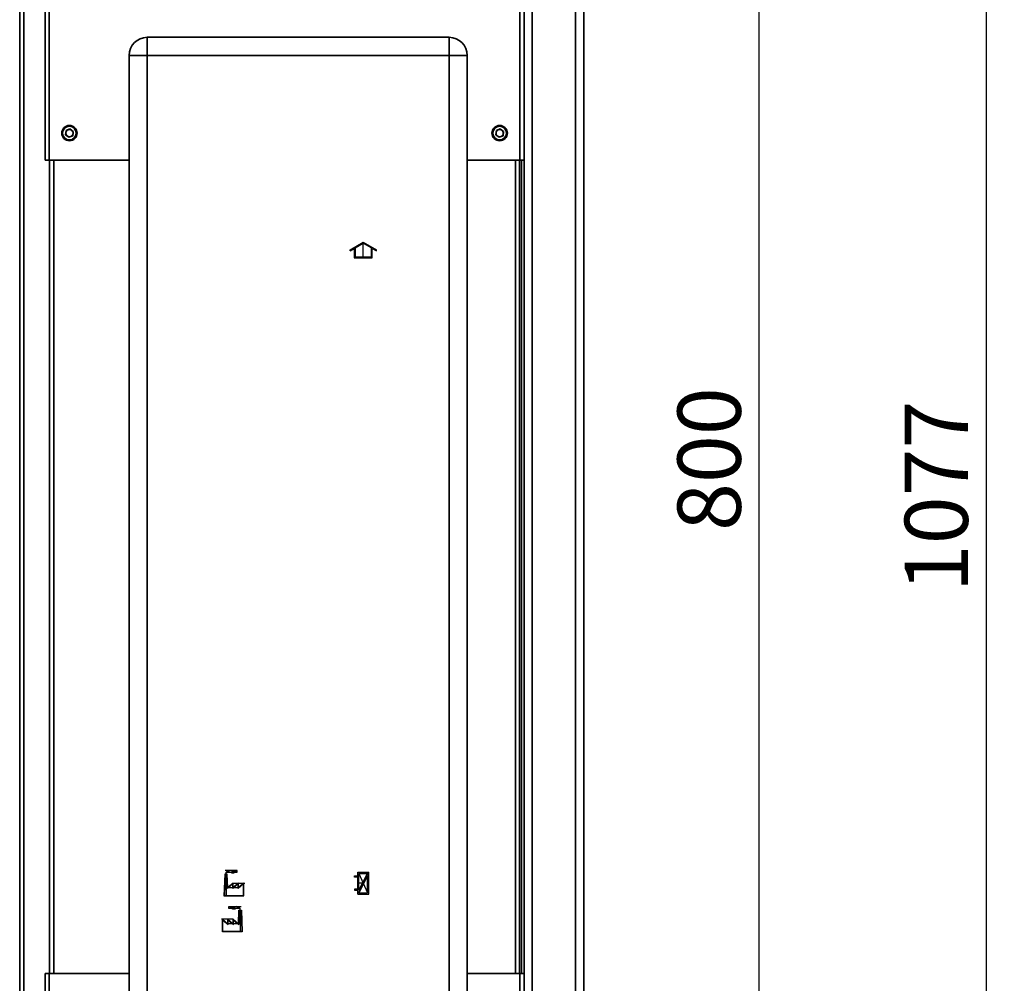
# Paper-space layout 'Blatt2' of a CAD drawing. Units: millimetres. Extents: x 0 to 4227, y 0 to 2970.
# Drawn here: x 2575 to 3120, y 1831 to 2364 of the extents above; entities that cross this region are included whole.
import ezdxf

# ---------------------------------------------------------------- set-up
doc = ezdxf.new("R2010")
doc.units = ezdxf.units.MM
doc.header["$PDSIZE"] = -1
doc.linetypes.add('CENTERX2', pattern=[20.32, 12.7, -2.54, 2.54, -2.54])
doc.layers.add('1', color=7, linetype='Continuous')
doc.styles.add('SLDTEXTSTYLE1', font='TXT', dxfattribs={"width": 0.605})
doc.dimstyles.new('SLDDIMSTYLE0', dxfattribs={"dimtxt": 35, "dimasz": 25, "dimexe": 0, "dimexo": 0.0625, "dimgap": 8.75, "dimtad": 1, "dimdec": 1, "dimrnd": 1e-09, "dimzin": 12, "dimdsep": 46, "dimtxsty": 'SLDTEXTSTYLE1', "dimsah": 1, "dimcen": 0.09, "dimadec": 0, "dimazin": 3, "dimtfac": 1, "dimtdec": 1, "dimtofl": 0, "dimtmove": 0, "dimatfit": 3, "dimfxl": 1, "dimfrac": 2, "dimtolj": 1, "dimtzin": 12, "dimarcsym": 0})
doc.dimstyles.new('SLDDIMSTYLE1', dxfattribs={"dimtxt": 35, "dimasz": 25, "dimexe": 0, "dimexo": 0.0625, "dimgap": 8.75, "dimtad": 1, "dimdec": 0, "dimrnd": 1e-09, "dimzin": 12, "dimdsep": 46, "dimtxsty": 'SLDTEXTSTYLE1', "dimsah": 1, "dimcen": 0.09, "dimadec": 0, "dimazin": 3, "dimtfac": 1, "dimtofl": 0, "dimtmove": 0, "dimatfit": 3, "dimfxl": 1, "dimfrac": 2, "dimtolj": 1, "dimtzin": 12, "dimarcsym": 0})

# ---------------------------------------------------------------- blocks, each defined once
blk = doc.blocks.new('_D_15')
at = {"layer": '1', "ltscale": 10}
for p, q in [((2787.68, 2639.39), (3119.93, 2639.39)), ((3109.93, 2639.39), (3109.93, 1562.39)), ((2716.74, 1562.39), (3119.93, 1562.39))]:
    blk.add_line(p, q, dxfattribs=at)
for points in [[(3109.93, 2639.39), (3105.93, 2614.39), (3113.93, 2614.39)], [(3109.93, 1562.39), (3113.93, 1587.39), (3105.93, 1587.39)]]:
    blk.add_solid(points, dxfattribs=at)
at = {"layer": '1', "ltscale": 10, "insert": (3064.81, 2047.42), "char_height": 35, "attachment_point": 1, "rotation": 90, "style": 'SLDTEXTSTYLE1'}
blk.add_mtext('1077', dxfattribs=at)
blk = doc.blocks.new('_D_19')
at = {"layer": '1', "ltscale": 10}
for p, q in [((2861.99, 2521.39), (2994.28, 2521.39)), ((2984.28, 1721.39), (2984.28, 2521.39)), ((2861.99, 1721.39), (2994.28, 1721.39))]:
    blk.add_line(p, q, dxfattribs=at)
for points in [[(2984.28, 2521.39), (2980.28, 2496.39), (2988.28, 2496.39)], [(2984.28, 1721.39), (2988.28, 1746.39), (2980.28, 1746.39)]]:
    blk.add_solid(points, dxfattribs=at)
at = {"layer": '1', "ltscale": 10, "insert": (2939.16, 2081.28), "char_height": 35, "attachment_point": 1, "rotation": 90, "style": 'SLDTEXTSTYLE1'}
blk.add_mtext('800', dxfattribs=at)

psp = doc.layouts.new('Blatt2')

# ---------------------------------------------------------------- linework, layer by layer
at = {"color": 7, "linetype": 'Continuous', "lineweight": 35, "ltscale": 10}
for p, q in [((2589.29, 2518.38), (2589.29, 2286.39)), ((2591.59, 2519.09), (2591.59, 2286.39)), ((2851.99, 2286.39), (2851.99, 2519.09)), ((2854.29, 2286.39), (2854.29, 2518.38)), ((2882.79, 2518.68), (2882.79, 1724.1)), ((2887.29, 2516.89), (2887.29, 1725.89)), ((2575.29, 1764.89), (2575.29, 2496.09)), ((2577.59, 1764.89), (2577.59, 2496.09)), ((2645.79, 2344.39), (2645.79, 2354.39)), ((2645.79, 2354.39), (2812.79, 2354.39)), ((2812.79, 2344.39), (2812.79, 2354.39)), ((2645.79, 2344.39), (2635.79, 2344.39)), ((2635.79, 1765.39), (2635.79, 2344.39)), ((2812.79, 2344.39), (2645.79, 2344.39)), ((2645.79, 2344.39), (2645.79, 1765.39)), ((2812.79, 1765.39), (2812.79, 2344.39)), ((2812.79, 2344.39), (2822.79, 2344.39)), ((2822.79, 2344.39), (2822.79, 1765.39)), ((2600.64, 2300.5), (2600.95, 2302.8)), ((2600.64, 2300.5), (2602.48, 2299.09)), ((2603.09, 2303.69), (2600.95, 2302.8)), ((2602.48, 2299.09), (2604.63, 2299.97)), ((2603.09, 2303.69), (2604.93, 2302.28)), ((2604.93, 2302.28), (2604.63, 2299.97)), ((2838.64, 2300.5), (2838.95, 2302.8)), ((2838.64, 2300.5), (2840.48, 2299.09)), ((2841.09, 2303.69), (2838.95, 2302.8)), ((2840.48, 2299.09), (2842.63, 2299.97)), ((2841.09, 2303.69), (2842.93, 2302.28)), ((2842.93, 2302.28), (2842.63, 2299.97)), ((2591.59, 2286.39), (2589.29, 2286.39)), ((2591.59, 2286.39), (2635.79, 2286.39)), ((2591.79, 2286.39), (2591.79, 1836.39)), ((2822.79, 2286.39), (2851.99, 2286.39)), ((2851.79, 1836.39), (2851.79, 2286.39)), ((2854.29, 2286.39), (2851.99, 2286.39)), ((2852.79, 2286.39), (2852.79, 1836.39)), ((2854.29, 2286.39), (2854.29, 1836.39)), ((2589.29, 1836.39), (2589.29, 1724.4)), ((2589.29, 1836.39), (2591.59, 1836.39)), ((2591.59, 1836.39), (2591.59, 1723.69)), ((2635.79, 1836.39), (2591.59, 1836.39)), ((2851.99, 1836.39), (2822.79, 1836.39)), ((2851.99, 1723.69), (2851.99, 1836.39)), ((2851.99, 1836.39), (2854.29, 1836.39)), ((2854.29, 1724.4), (2854.29, 1836.39))]:
    psp.add_line(p, q, dxfattribs=at)
at = {"color": 1, "linetype": 'Continuous', "lineweight": 35, "ltscale": 10}
for p, q in [((2858.79, 2501.14), (2858.79, 1741.64)), ((2594.09, 2286.39), (2594.09, 1836.39)), ((2849.49, 1836.39), (2849.49, 2286.39))]:
    psp.add_line(p, q, dxfattribs=at)
at = {"color": 7, "linetype": 'Continuous', "ltscale": 10}
for p, q in [((2758.09, 2236.83), (2765.34, 2241.02)), ((2760.84, 2237.84), (2765.34, 2240.44)), ((2765.34, 2241.02), (2772.59, 2236.83)), ((2765.34, 2240.44), (2769.84, 2237.84)), ((2758.09, 2236.25), (2760.34, 2237.55)), ((2758.09, 2236.25), (2758.09, 2236.83)), ((2760.34, 2237.55), (2760.34, 2232.44)), ((2760.84, 2237.84), (2760.84, 2232.94)), ((2769.84, 2232.94), (2769.84, 2237.84)), ((2770.34, 2232.44), (2770.34, 2237.55)), ((2770.34, 2237.55), (2772.59, 2236.25)), ((2772.59, 2236.25), (2772.59, 2236.83)), ((2760.34, 2232.44), (2770.34, 2232.44)), ((2760.84, 2232.94), (2769.84, 2232.94)), ((2688.73, 1891.44), (2688.29, 1879.44)), ((2688.92, 1891.24), (2688.5, 1879.64)), ((2690.09, 1891.44), (2688.73, 1891.44)), ((2689.89, 1891.24), (2688.92, 1891.24)), ((2689.89, 1891.24), (2690.17, 1883.52)), ((2690.36, 1883.94), (2690.09, 1891.44)), ((2760.44, 1889.69), (2760.44, 1890.39)), ((2760.44, 1890.39), (2762.24, 1890.39)), ((2762.24, 1892.54), (2768.44, 1892.54)), ((2762.24, 1890.39), (2762.24, 1892.54)), ((2762.94, 1882.49), (2762.94, 1891.84)), ((2762.94, 1891.84), (2767.69, 1891.84)), ((2762.94, 1882.49), (2767.69, 1891.84)), ((2762.98, 1881.04), (2767.74, 1890.39)), ((2767.74, 1881.04), (2767.74, 1890.39)), ((2768.44, 1880.34), (2768.44, 1892.54)), ((2693.14, 1886.01), (2690.17, 1883.52)), ((2693.34, 1886.44), (2690.36, 1883.94)), ((2696.12, 1886.01), (2693.14, 1883.51)), ((2693.14, 1883.51), (2693.14, 1886.01)), ((2696.32, 1886.44), (2693.34, 1883.94)), ((2693.34, 1883.94), (2693.34, 1886.44)), ((2699.09, 1886.01), (2696.12, 1883.51)), ((2696.12, 1883.51), (2696.12, 1886.01)), ((2699.29, 1886.44), (2696.32, 1883.94)), ((2696.32, 1883.94), (2696.32, 1886.44)), ((2699.09, 1879.64), (2699.09, 1886.01)), ((2699.29, 1879.44), (2699.29, 1886.44)), ((2762.24, 1889.69), (2760.44, 1889.69)), ((2762.24, 1883.19), (2762.24, 1889.69)), ((2688.29, 1879.44), (2699.29, 1879.44)), ((2688.5, 1879.64), (2699.09, 1879.64)), ((2762.24, 1883.19), (2760.44, 1883.19)), ((2760.44, 1883.19), (2760.44, 1882.49)), ((2760.44, 1882.49), (2762.24, 1882.49)), ((2762.24, 1880.34), (2762.24, 1882.49)), ((2762.24, 1880.34), (2768.44, 1880.34)), ((2762.98, 1881.04), (2767.74, 1881.04)), ((2696.32, 1863.94), (2696.59, 1871.44)), ((2696.78, 1871.24), (2696.5, 1863.52)), ((2696.59, 1871.44), (2697.95, 1871.44)), ((2696.78, 1871.24), (2697.75, 1871.24)), ((2697.75, 1871.24), (2698.17, 1859.64)), ((2697.95, 1871.44), (2698.38, 1859.44)), ((2687.38, 1859.44), (2687.38, 1866.44)), ((2687.38, 1866.44), (2690.36, 1863.94)), ((2687.58, 1866.01), (2690.56, 1863.51)), ((2687.58, 1859.64), (2687.58, 1866.01)), ((2690.36, 1863.94), (2690.36, 1866.44)), ((2690.36, 1866.44), (2693.34, 1863.94)), ((2690.56, 1863.51), (2690.56, 1866.01)), ((2690.56, 1866.01), (2693.54, 1863.51)), ((2693.34, 1863.94), (2693.34, 1866.44)), ((2693.34, 1866.44), (2696.32, 1863.94)), ((2693.54, 1863.51), (2693.54, 1866.01)), ((2693.54, 1866.01), (2696.5, 1863.52)), ((2698.38, 1859.44), (2687.38, 1859.44)), ((2698.17, 1859.64), (2687.58, 1859.64))]:
    psp.add_line(p, q, dxfattribs=at)
at = {"color": 7, "linetype": 'CENTERX2', "ltscale": 10}
for p, q in [((2765.34, 2232.44), (2765.34, 2240.44)), ((2695.66, 1893.44), (2688.93, 1893.44)), ((2689.41, 1891.44), (2689.41, 1892.44)), ((2689.41, 1892.44), (2695.66, 1892.44)), ((2689.41, 1891.44), (2689.41, 1879.44)), ((2695.66, 1892.44), (2695.66, 1893.44)), ((2762.24, 1880.34), (2768.44, 1892.54)), ((2762.94, 1891.84), (2767.74, 1881.04)), ((2693.34, 1886.44), (2699.81, 1886.44)), ((2765.34, 1886.44), (2762.24, 1886.44)), ((2690.36, 1883.94), (2688.46, 1883.94)), ((2690.36, 1883.94), (2696.32, 1883.94)), ((2691.01, 1872.44), (2691.01, 1873.44)), ((2691.01, 1873.44), (2697.74, 1873.44)), ((2697.27, 1872.44), (2691.01, 1872.44)), ((2697.27, 1871.44), (2697.27, 1872.44)), ((2697.27, 1871.44), (2697.27, 1859.44)), ((2693.34, 1866.44), (2686.86, 1866.44)), ((2696.32, 1863.94), (2690.36, 1863.94)), ((2696.32, 1863.94), (2698.22, 1863.94))]:
    psp.add_line(p, q, dxfattribs=at)
at = {"color": 7, "linetype": 'Continuous', "lineweight": 35, "ltscale": 100}
for centre, radius in [((2602.79, 2301.39), 4.25), ((2602.79, 2301.39), 3.75), ((2840.79, 2301.39), 4.25), ((2840.79, 2301.39), 3.75)]:
    psp.add_circle(centre, radius, dxfattribs=at)
for centre, radius, start, end in [((2645.79, 2344.39), 10, 90, 180), ((2812.79, 2344.39), 10, 0, 90), ((2602.79, 2301.39), 2.01, 172.4483, 232.4483), ((2602.79, 2301.39), 2.01, 112.4483, 172.4483), ((2602.79, 2301.39), 2.01, 232.4483, 292.4483), ((2602.79, 2301.39), 2.01, 52.4483, 112.4483), ((2602.79, 2301.39), 2.01, 292.4483, 352.4483), ((2602.79, 2301.39), 2.01, 352.4483, 52.4483), ((2840.79, 2301.39), 2.01, 172.4483, 232.4483), ((2840.79, 2301.39), 2.01, 112.4483, 172.4483), ((2840.79, 2301.39), 2.01, 232.4483, 292.4483), ((2840.79, 2301.39), 2.01, 52.4483, 112.4483), ((2840.79, 2301.39), 2.01, 292.4483, 352.4483), ((2840.79, 2301.39), 2.01, 352.4483, 52.4483)]:
    psp.add_arc(centre, radius, start, end, dxfattribs=at)
at = {"color": 7, "linetype": 'Continuous', "ltscale": 10}
for centre, start, end in [((2691.36, 1891.04), 62.3048, 144.3147), ((2690.6, 1890.35), 60.2929, 119.7071), ((2692.97, 1894.52), 240.2929, 333.1341), ((2693.59, 1895.29), 242.3048, 309.5683), ((2693.7, 1874.52), 206.8659, 299.7071), ((2693.09, 1875.29), 230.4317, 297.6952), ((2695.32, 1871.04), 35.6853, 117.6952), ((2696.08, 1870.35), 60.2929, 119.7071)]:
    psp.add_arc(centre, 2.4, start, end, dxfattribs=at)
psp.add_point((2765.34, 1886.44), dxfattribs=at)

# ---------------------------------------------------------------- dimensions: what is measured, and where the dimension line sits
at = {"layer": '1', "ltscale": 10}
for base, p1, p2, dimstyle, picture, middle in [((3109.93, 1562.39), (2777.68, 2639.39), (2706.74, 1562.39), 'SLDDIMSTYLE1', '_D_15', (3109.93, 2100.89)), ((2984.28, 2521.39), (2851.99, 1721.39), (2851.99, 2521.39), 'SLDDIMSTYLE0', '_D_19', (2984.28, 2121.39))]:
    dim = psp.add_linear_dim(base=base, p1=p1, p2=p2, angle=90, dimstyle=dimstyle, dxfattribs=at)
    dim.commit()
    dim.dimension.update_dxf_attribs({"geometry": picture, "text_midpoint": middle, "dimtype": 160})

doc.saveas('drawing.dxf')
